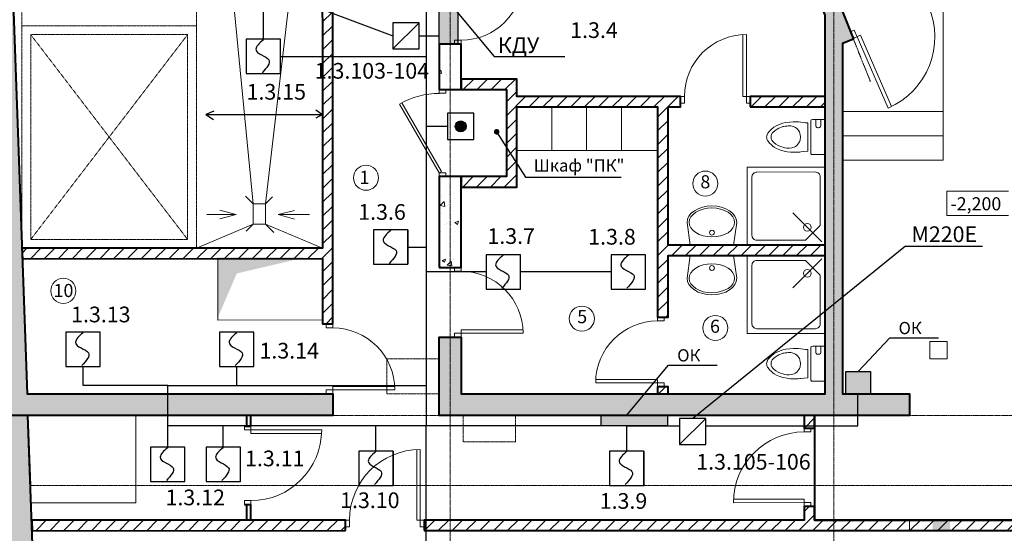
# Model space of a CAD drawing. Units: inches. Extents: x -196039 to 362495, y -184265 to -4566.
# Drawn here: x 1433 to 12725, y -29236 to -23345 of the extents above; entities that cross this region are included whole.
import ezdxf

# ---------------------------------------------------------------- set-up
doc = ezdxf.new("R2010")
doc.units = ezdxf.units.IN
doc.header["$MEASUREMENT"] = 0
doc.linetypes.add('CENTER', pattern=[2, 1.25, -0.25, 0.25, -0.25])
doc.linetypes.add('STRIHOVAA', pattern=[233.333333, 133.333333, -100])
for name, color, linetype, lineweight in [('doors', 7, 'Continuous', 9), ('hatch', 7, 'Continuous', 9), ('MEBEL_ I OBORUDOVANIE', 7, 'Continuous', 9), ('NOV_E OSI', 7, 'CENTER', 9), ('OTOPLENIE I VENTILACIA', 7, 'Continuous', 9), ('Santex', 7, 'Continuous', 9), ('Walls new', 7, 'Continuous', 40), ('Win', 7, 'Continuous', 9), ('Отметки', 7, 'Continuous', 9), ('экспликация', 7, 'Continuous', 13)]:
    doc.layers.add(name, color=color, linetype=linetype, lineweight=lineweight)
for name, color, linetype in [('ELEKTRIKI', 7, 'Continuous'), ('Line', 7, 'Continuous'), ('OTVERSTIA', 7, 'Continuous'), ('охранные извещатели', 1, 'Continuous'), ('примечания', 7, 'Continuous')]:
    doc.layers.add(name, color=color, linetype=linetype)
doc.styles.add('GENERATED_STYLE_10', font='TIMES.TTF')
doc.styles.add('GENERATED_STYLE_9', font='ARIAL.TTF')
doc.styles.get("Standard").update_dxf_attribs({"font": 'TIMES.TTF'})
doc.linetypes.add('Кабель-канал', pattern='A,7,-1,[130,ltypeshp.shx,S=1,R=315,X=0,Y=0],-1,[130,ltypeshp.shx,S=1,R=315,X=0,Y=0],-1', length=10)
doc.dimstyles.new('Dimstyle_37', dxfattribs={"dimtxt": 0.18, "dimasz": 127.68, "dimexe": 0.18, "dimexo": 0.0625, "dimgap": 0.09, "dimtad": 0, "dimtih": 1, "dimtoh": 1, "dimdec": 4, "dimzin": 0, "dimdsep": 46, "dimcen": 0.09, "dimadec": 0, "dimazin": 0, "dimtfac": 1, "dimtdec": 4, "dimtmove": 0, "dimatfit": 3, "dimldrblk": 'ARROWHEAD_11', "dimfxl": 0, "dimtolj": 1, "dimtzin": 0, "dimarcsym": 0})
pattern_1 = [(50, (1390.62, -7e-12), (430.356, -37.6513), [45, -495]), (355, (1390.62, -7e-12), (-83.251, 451.3153), [36, -396]), (100.4514, (1426.5, -3.14), (347.1056, 413.6637), [38.244, -420.6853]), (46.1842, (1390.6, 120), (640.3446, -99.3114), [67.5, -742.5]), (96.6356, (1444, 111.7), (560.798, 584.471), [57.366, -631.028]), (351.1842, (1390.6, 120), (560.797, 584.471), [54, -594]), (21, (1450.62, 90), (358.1442, -241.5713), [45, -495]), (326, (1450.62, 90), (145.989, 435.09), [36, -396]), (71.4514, (1480.47, 69.87), (504.1336, 193.5183), [38.244, -420.6853]), (37.5, (1390.62, -7e-12), (7.2959, 199.7363), [0, -391.2, 0, -402, 0, -397.5]), (7.5, (1390.62, -7e-12), (157.8417, 236.647), [0, -229.2, 0, -382.2, 0, -151.5]), (327.5, (1256.82, -7e-12), (320.29346, -13.5329), [0, -150, 0, -468, 0, -621]), (317.5, (1196.82, -7e-12), (349.9117, 60.063), [0, -195, 0, -310.8, 0, -441])]
pattern_2 = [(45, (1390.62, -7e-12), (-79.5495, 79.5495), [])]

# ---------------------------------------------------------------- blocks, each defined once
blk = doc.blocks.new('ARROWHEAD_11')
at = {"color": 0, "linetype": 'Continuous'}
blk.add_line((0, 0), (-1, 0), dxfattribs=at)
at = {"color": 0, "linetype": 'Continuous', "const_width": 0.25}
blk.add_lwpolyline([(-0.125, 0, 1), (0.125, 0, 1)], format="xyb", close=True, dxfattribs=at)
blk = doc.blocks.new('W7')
for points in [[(164, 11), (164, -177), (164, -191), (157, -200), (147, -201), (138, -201), (0, -201), (0, 201), (126, 201), (141, 201), (160, 197), (164, 184), (164, 166)], [(198, 6), (198, -161), (243, -167), (277, -171), (291, -172), (312, -174), (324, -174), (358, -175), (397, -173), (433, -168), (483, -158), (518, -148), (556, -131), (582, -116), (598, -104), (619, -87), (638, -69), (654, -49), (661, -39), (667, -23), (669, -11), (670, -1), (669, 14), (666, 26), (657, 46), (639, 67), (616, 89), (588, 112), (559, 130), (516, 148), (486, 158), (449, 166), (406, 172), (366, 174), (330, 175), (306, 174), (279, 171), (249, 167), (224, 164), (198, 161)], [(353, -116), (368, -121), (382, -125), (410, -128), (437, -127), (460, -124), (485, -118), (512, -110), (537, -99), (564, -83), (589, -62), (601, -50), (612, -35), (617, -22), (620, -9), (620, 3), (619, 17), (614, 30), (607, 43), (595, 57), (574, 75), (550, 91), (531, 102), (519, 107), (500, 114), (484, 119), (474, 121), (456, 124), (440, 126), (422, 128), (408, 128), (394, 127), (379, 125), (356, 117), (339, 109), (325, 98), (312, 85), (302, 71), (295, 59), (290, 44), (284, 22), (283, 9), (283, -9), (285, -23), (287, -37), (294, -55), (300, -68), (311, -83), (325, -98), (339, -108)]]:
    blk.add_lwpolyline(points, close=True)
blk.add_lwpolyline([(106, 201), (106, 129), (101, 115), (93, 109), (83, 107), (74, 107), (62, 108), (52, 116), (48, 124), (47, 130), (47, 130), (47, 201)])
blk = doc.blocks.new('SHOWER80')
blk.add_line((-34, -34), (-331, -331))
blk.add_lwpolyline([(-800, -800), (-800, 0), (0, 0), (0, -800)], close=True)
blk.add_lwpolyline([(-750, -700), (-750, -100, -0.414214), (-700, -50), (-200, -50), (-50, -200), (-50, -700, -0.414214), (-100, -750), (-700, -750, -0.414214)], format="xyb", close=True)
blk.add_circle((-182, -182), 39.7)
blk = doc.blocks.new('dych_800_2')
blk.add_blockref('SHOWER80', (0, 0))
blk = doc.blocks.new('W1')
at = {"color": 0, "lineweight": 0}
for p, q in [((-392, 253), (-423, 215)), ((-357, 282), (-392, 253)), ((-378, 232), (-348, 258)), ((-319, 299), (-357, 282)), ((-348, 258), (-314, 274)), ((-279, 305), (-319, 299)), ((-314, 274), (-279, 279)), ((0, 266), (-279, 305)), ((-279, 279), (-245, 274)), ((-245, 274), (-211, 258)), ((-211, 258), (-181, 232)), ((-1, 266), (-1, 266)), ((0, -266), (0, 266)), ((-448, 169), (-467, 116)), ((-423, 215), (-448, 169)), ((-444, 107), (-427, 155)), ((-427, 155), (-405, 197)), ((-405, 197), (-378, 232)), ((-181, 232), (-154, 198)), ((-154, 198), (-131, 155)), ((-131, 155), (-115, 107)), ((-479, 59), (-483, 0)), ((-467, 116), (-479, 59)), ((-457, 0), (-454, 54)), ((-454, 54), (-444, 107)), ((-115, 107), (-105, 54)), ((-105, 54), (-101, 0)), ((-483, 0), (-479, -60)), ((-479, -60), (-467, -117)), ((-467, -117), (-448, -170)), ((-454, -55), (-457, 0)), ((-443, -107), (-454, -55)), ((-427, -156), (-443, -107)), ((-115, -107), (-131, -155)), ((-105, -55), (-115, -107)), ((-101, 0), (-105, -55)), ((-448, -170), (-423, -216)), ((-405, -198), (-427, -156)), ((-423, -216), (-392, -254)), ((-378, -233), (-405, -198)), ((-347, -259), (-378, -233)), ((-180, -233), (-211, -258)), ((-153, -198), (-180, -233)), ((-131, -155), (-153, -198)), ((-392, -254), (-357, -282)), ((-357, -282), (-319, -299)), ((-314, -274), (-347, -259)), ((-319, -299), (-279, -305)), ((-279, -279), (-314, -274)), ((-279, -305), (0, -266)), ((-244, -274), (-279, -279)), ((-211, -258), (-244, -274)), ((0, -266), (0, -266))]:
    blk.add_line(p, q, dxfattribs=at)
for start, end in [(90.0466, 270.0466), (270.0466, 90.0466)]:
    blk.add_arc((-153, 0), 30, start, end, dxfattribs=at)
blk = doc.blocks.new('door 900')
at = {"linetype": 'Continuous'}
for p, q in [((44, 76), (44, 887)), ((84, 76), (84, 886)), ((0, 76), (84, 76)), ((44, 0), (0, 0)), ((44, 76), (44, 0)), ((900, 76), (856, 76)), ((856, 76), (856, 0)), ((856, 0), (900, 0))]:
    blk.add_line(p, q, dxfattribs=at)
blk.add_arc((44, 76), 811, 0, 90, dxfattribs=at)
blk = doc.blocks.new('door 800')
for p, q in [((-76, 756), (-76, 800)), ((0, 800), (0, 756)), ((0, 756), (-76, 756)), ((0, 44), (-76, 44)), ((-76, 44), (-76, 0)), ((0, 84), (710, 84)), ((0, 84), (0, 44)), ((0, 0), (0, 44)), ((0, 44), (711, 44))]:
    blk.add_line(p, q)
blk.add_arc((0, 44), 711, 0, 90)
blk = doc.blocks.new('door sh1000')
at = {"color": 0, "linetype": 'Continuous'}
for p, q in [((-44, 0), (-833, 456)), ((-59, -26), (-848, 429)), ((-1000, 0), (-956, 0)), ((-956, 0), (-956, -76)), ((0, 0), (-44, 0)), ((-44, 0), (-44, -76)), ((-956, -76), (-1000, -76)), ((-44, -76), (0, -76))]:
    blk.add_line(p, q, dxfattribs=at)
blk.add_line((-44, 0), (-59, -26))
blk.add_arc((-44, 0), 911, 150, 180, dxfattribs=at)

msp = doc.modelspace()

# ---------------------------------------------------------------- hatches: boundary and pattern name
at = {"layer": 'hatch'}
h = msp.add_hatch(dxfattribs=at)
h.set_pattern_fill('AR-CONC', color=256, scale=60, style=0)
h.set_pattern_definition(pattern_1)
h.paths.add_polyline_path([(11847.7, -23009.1), (11922, -23194.8), (13407.6, -22600.4), (14990.2, -26554.3), (14452.3, -26818.6), (14779.2, -27635.2), (13789.1, -27635.2), (13789.1, -27885.2), (14879.3, -27885.2), (15469.7, -29360.2), (17802.4, -34105.2), (17362.4, -34105.2), (17362.4, -34405.2), (18284.2, -34405.2), (15743.9, -29238.1), (14814.3, -26916.3), (15307.4, -26673.9), (11077.5, -16106.6), (7889.3, -16018.8), (7876.7, -16468.6), (6969, -16443.6), (6969.1, -16743.7), (8059.3, -16773.7), (8096.4, -16866.6), (8282.1, -16792.3), (8175.2, -16525.3), (8182.2, -16276.9), (10906.4, -16352), (13333.2, -22414.8)])
h.paths.add_polyline_path([(8653.7, -17720.6), (10993.6, -23566.2), (10869.1, -23616), (10869.1, -27635.2), (11639.1, -27635.2), (11639.1, -27885.2), (6244.1, -27885.2), (6244.1, -26985.2), (6494.1, -26985.2), (6494.1, -27635.2), (10669.1, -27635.2), (10669.1, -23293.7), (9092.6, -19355.2), (6494.1, -19355.2), (6494.1, -21605.2), (6244.1, -21605.2), (6244.1, -19155.2), (9012.5, -19155.2), (8468, -17795)])
h = msp.add_hatch(dxfattribs=at)
h.set_pattern_fill('AR-CONC', color=256, scale=60, style=0)
h.set_pattern_definition(pattern_1)
edge = h.paths.add_edge_path()
edge.add_line((898.4, -17430.2), (1281.7, -21002.7))
edge.add_line((1281.7, -21002.7), (1518.6, -27635.2))
edge.add_line((1518.6, -27635.2), (5024.1, -27635.2))
edge.add_line((5024.1, -27635.2), (5024.1, -27885.2))
edge.add_line((5024.1, -27885.2), (1227.3, -27885.2))
edge.add_line((1227.3, -27885.2), (982.2, -21024))
edge.add_line((982.2, -21024), (725.4, -18630.2))
edge.add_line((725.4, -18630.2), (1027.4, -18630.2))
h = msp.add_hatch(dxfattribs=at)
h.set_pattern_fill('ANSI31', color=256, scale=900, style=0)
h.set_pattern_definition([(45, (1390.02, 0.001), (-79.5495, 79.5495), [])])
h.paths.add_polyline_path([(4902.5, -20673.4), (4903.3, -25965.4), (1458.4, -25965.9), (1462.6, -26085.9), (4903.4, -26085.4), (4903.5, -26831.3), (5023.5, -26831.3), (5022.5, -20673.1)])
h = msp.add_hatch(dxfattribs=at)
h.set_pattern_fill('AR-CONC', color=256, scale=60, style=0)
h.set_pattern_definition(pattern_1)
edge = h.paths.add_edge_path()
edge.add_line((6244.1, -23625.2), (6244.1, -24145.2))
edge.add_line((6244.1, -24145.2), (6494.1, -24145.2))
edge.add_line((6494.1, -24145.2), (6494.1, -23625.2))
edge.add_line((6494.1, -23625.2), (6244.1, -23625.2))
h = msp.add_hatch(dxfattribs=at)
h.set_pattern_fill('ANSI31', color=256, scale=900, style=0)
h.set_pattern_definition(pattern_2)
edge = h.paths.add_edge_path()
edge.add_line((6494.1, -25145.2), (6494.1, -25265.2))
edge.add_line((6494.1, -25265.2), (7134.1, -25265.2))
edge.add_line((7134.1, -25265.2), (7134.1, -24345.2))
edge.add_line((7134.1, -24345.2), (8749.2, -24345.2))
edge.add_line((8749.2, -24345.2), (8749.2, -26755.2))
edge.add_line((8749.2, -26755.2), (8869.2, -26755.2))
edge.add_line((8869.2, -26755.2), (8869.2, -26050.2))
edge.add_line((8869.2, -26050.2), (10669.1, -26050.2))
edge.add_line((10669.1, -26050.2), (10669.1, -25930.2))
edge.add_line((10669.1, -25930.2), (8869.2, -25930.2))
edge.add_line((8869.2, -25930.2), (8869.2, -24345.2))
edge.add_line((8869.2, -24345.2), (9011.7, -24345.2))
edge.add_line((9011.7, -24345.2), (9011.7, -24225.2))
edge.add_line((9011.7, -24225.2), (7134.1, -24225.2))
edge.add_line((7134.1, -24225.2), (7134.1, -24025.2))
edge.add_line((7134.1, -24025.2), (6494.1, -24025.2))
edge.add_line((6494.1, -24025.2), (6494.1, -24145.2))
edge.add_line((6494.1, -24145.2), (7014.1, -24145.2))
edge.add_line((7014.1, -24145.2), (7014.1, -25145.2))
edge.add_line((7014.1, -25145.2), (6494.1, -25145.2))
h = msp.add_hatch(dxfattribs=at)
h.set_pattern_fill('ANSI31', color=256, scale=900, style=0)
h.set_pattern_definition(pattern_2)
h.paths.add_polyline_path([(9811.7, -24345.2), (10669.1, -24345.2), (10669.1, -24225.2), (9811.7, -24225.2)])
h = msp.add_hatch(dxfattribs=at)
h.set_pattern_fill('AR-CONC', color=256, scale=60, style=0)
h.set_pattern_definition(pattern_1)
edge = h.paths.add_edge_path()
edge.add_line((6244.1, -26185.2), (6494.1, -26185.2))
edge.add_line((6494.1, -26185.2), (6494.1, -25145.2))
edge.add_line((6494.1, -25145.2), (6244.1, -25145.2))
edge.add_line((6244.1, -25145.2), (6244.1, -26185.2))
h = msp.add_hatch(dxfattribs=at)
h.set_pattern_fill('___________________', color=256, angle=0.00891, style=0, pattern_type=2)
h.set_pattern_definition([(45.0089, (-203.1, -70.1), (-91.93817, 91.9096), [])])
h.paths.add_polyline_path([(4882.6, -27631.3), (4762.6, -27631.3), (4762.6, -27685.4), (4882.6, -27685.4)], flags=0)
h = msp.add_hatch(dxfattribs=at)
h.set_pattern_fill('ANSI31', color=256, scale=900, style=0)
h.set_pattern_definition(pattern_2)
h.paths.add_polyline_path([(8749.2, -27555.2), (8749.2, -27635.2), (8869.2, -27635.2), (8869.2, -27555.2)])
at = {"layer": 'hatch', "true_color": 0xc9caca}
msp.add_hatch(color=9, dxfattribs=at).paths.add_polyline_path([(9068, -27633.5), (8868, -27633.5), (8868, -27883.5), (9068, -27883.5)])
at = {"layer": 'hatch'}
h = msp.add_hatch(dxfattribs=at)
h.set_pattern_fill('AR-CONC', color=256, scale=60, style=0)
h.set_pattern_definition(pattern_1)
h.paths.add_polyline_path([(1527.5, -27885.2), (1227.3, -27885.2), (1460.2, -34405.2), (11802.4, -34405.2), (11802.4, -34105.2), (1749.7, -34105.2)])
h = msp.add_hatch(dxfattribs=at)
h.set_pattern_fill('ANSI31', color=256, scale=900, style=0)
h.set_pattern_definition(pattern_2)
h.paths.add_polyline_path([(10548.9, -28028.3), (10548.9, -27885.2), (10428.9, -27885.2), (10428.9, -28028.3)])
h = msp.add_hatch(dxfattribs=at)
h.set_pattern_fill('ANSI31', color=256, scale=900, style=0)
h.set_pattern_definition(pattern_2)
h.paths.add_polyline_path([(5170.1, -29205.3), (5170.1, -29085.3), (1570.4, -29085.9), (1574.7, -29205.9)])
at = {"layer": 'hatch', "true_color": 0xb5b5b5}
msp.add_hatch(color=253, dxfattribs=at).paths.add_polyline_path([(11902.4, -29084.3), (11902.4, -29204.3), (12102.4, -29204.3), (12102.4, -29084.2)])
at = {"layer": 'OTVERSTIA'}
msp.add_hatch(color=256, dxfattribs=at).paths.add_polyline_path([(3700.2, -26772.3), (3922.1, -26255.6), (4700.1, -26072.2), (3700.1, -26072.3)], flags=0)
at = {"layer": 'Отметки'}
h = msp.add_hatch(dxfattribs=at)
h.set_pattern_fill('ANSI31', color=256, scale=900, style=0)
h.set_pattern_definition(pattern_2)
edge = h.paths.add_edge_path()
edge.add_line((15407.1, -29203.9), (15359, -29083.7))
edge.add_line((15359, -29083.7), (10549.1, -29084.5))
edge.add_line((10549.1, -29084.5), (10549.1, -28928.3))
edge.add_line((10549.1, -28928.3), (10429, -28928.3))
edge.add_line((10429, -28928.3), (10429.1, -29084.4))
edge.add_line((10429.1, -29084.4), (6070.1, -29085.2))
edge.add_line((6070.1, -29085.2), (6070.1, -29205.2))
edge.add_line((6070.1, -29205.2), (15407.1, -29203.9))
edge.add_line((15407.1, -29203.9), (15359, -29083.7))
at = {"layer": 'охранные извещатели'}
msp.add_hatch(color=256, dxfattribs=at).paths.add_polyline_path([(6244.1, -22825.2), (6456, -22825.2), (6456, -23625.2), (6244.1, -23625.2)])
at = {"layer": 'охранные извещатели', "linetype": 'Кабель-канал', "ltscale": 0.003}
msp.add_hatch(color=256, dxfattribs=at).paths.add_polyline_path([(6553.2, -24568.5, 1), (6427.8, -24568.5, 1)])
at = {"layer": 'охранные извещатели', "linetype": 'Continuous'}
for points in [[(10906, -27379.5), (11190, -27379.5), (11190, -27635.2), (10906, -27635.2)], [(8860.3, -28001.5), (8860.3, -27885.2), (8100.7, -27885.2), (8100.7, -28001.5)]]:
    msp.add_hatch(color=256, dxfattribs=at).paths.add_polyline_path(points)

# ---------------------------------------------------------------- linework, layer by layer
at = {"layer": 'Line'}
for p, q in [((4828.1, -24379.3), (4903.7, -24431.7)), ((3567.9, -24431.9), (4902.4, -24431.7)), ((3657.7, -24392.7), (3569.2, -24431.9)), ((3569.2, -24431.9), (3653.7, -24490.8)), ((4903.7, -24431.7), (4828.1, -24474.4))]:
    msp.add_line(p, q, dxfattribs=at)
at = {"layer": 'MEBEL_ I OBORUDOVANIE', "linetype": 'Continuous'}
for p, q in [((7534, -24345.2), (7534.1, -24845.1)), ((7934, -24345.1), (7934.1, -24845.1)), ((8334, -24345.1), (8334.1, -24845)), ((7134.1, -24845.2), (8749.2, -24844.9))]:
    msp.add_line(p, q, dxfattribs=at)
at = {"layer": 'NOV_E OSI', "ltscale": 10}
for p, q in [((6680.3, -12790.7), (11189.6, -24055.9)), ((6369.1, -37508.7), (6369.1, -15279.6)), ((10769.1, -37507.8), (10769.1, -16008.8)), ((-959.7, -27885.2), (18673, -27885.2))]:
    msp.add_line(p, q, dxfattribs=at)
at = {"layer": 'Walls new', "ltscale": 111053.856857}
msp.add_line((1556.1, -28685.7), (1527.5, -27885.2), dxfattribs=at)
at = {"layer": 'Walls new'}
for p, q in [((4035.1, -27885.5), (4035.1, -28005.4)), ((4085.1, -28005.4), (4085.1, -27885.5)), ((4008.9, -28005.4), (4085.1, -28005.4)), ((4009.1, -28905.4), (4085.3, -28905.4)), ((4035.3, -28905.4), (4035.3, -29085.5)), ((4085.3, -29085.5), (4085.3, -28905.4))]:
    msp.add_line(p, q, dxfattribs=at)
for points in [[(10869.1, -23616), (10869.1, -27635.2), (11639.1, -27635.2), (11639.1, -27885.2), (10548.9, -27885.2), (10549.1, -29084.5), (15359, -29083.7), (14879.3, -27885.2), (13789.1, -27885.2), (13789.1, -27635.2), (14779.2, -27635.2), (14452.3, -26818.6), (14990.2, -26554.3), (13407.6, -22600.4), (11922.3, -23194.7), (11848, -23009), (13333.2, -22414.8), (10906.4, -16352), (8182.2, -16276.9), (8175.2, -16525.3), (8282.1, -16792.3), (8096.4, -16866.6), (8059.3, -16773.7), (6969.1, -16743.7)], [(10993.7, -23566.4), (10869.1, -23616), (10869.1, -27635.2), (11639.1, -27635.2), (11639.1, -27885.2), (6244.1, -27885.2), (6244.1, -26985.2), (6494.1, -26985.2), (6494.1, -27635.2), (10669.1, -27635.2), (10669.1, -23293.7), (9092.6, -19355.2), (6494.1, -19355.2), (6494.1, -21605.2), (6244.1, -21605.2), (6244.1, -19155.2), (9012.5, -19155.2), (8468, -17795), (8653.7, -17720.6), (10993.7, -23566.4), (10993.7, -23566.4)], [(4903.1, -20673.4), (4903.9, -25965.4), (1459, -25965.9), (1463.2, -26085.9), (4904, -26085.4), (4904.1, -26831.3), (5024.1, -26831.3), (5023.1, -20673.1), (4903.1, -20673.4)], [(6494.1, -25145.2), (6494.1, -25265.2), (7134.1, -25265.2), (7134.1, -24345.2), (8749.2, -24345.2), (8749.2, -26755.2), (8869.2, -26755.2), (8869.2, -26050.2), (10669.1, -26050.2), (10669.1, -25930.2), (8869.2, -25930.2), (8869.2, -24345.2), (9011.7, -24345.2), (9011.7, -24225.2), (7134.1, -24225.2), (7134.1, -24025.2), (6494.1, -24025.2), (6494.1, -24145.2), (7014.1, -24145.2), (7014.1, -25145.2), (6494.1, -25145.2)], [(5170.1, -29205.3), (5170.1, -29085.3), (1570.4, -29085.9), (1574.7, -29205.9), (5170.1, -29205.3)]]:
    msp.add_lwpolyline(points, dxfattribs=at)
at = {"layer": 'Walls new', "ltscale": 111053.856857}
for points in [[(898.4, -17430.2), (1281.7, -21002.7), (1518.6, -27635.2), (5024.1, -27635.2), (5024.1, -27885.2), (1227.3, -27885.2), (982.2, -21024), (725.4, -18630.2), (1027.4, -18630.2)], [(6244.1, -23625.2), (6244.1, -24145.2), (6494.1, -24145.2), (6494.1, -23625.2), (6244.1, -23625.2)], [(6244.1, -26185.2), (6494.1, -26185.2), (6494.1, -25145.2), (6244.1, -25145.2), (6244.1, -26185.2)], [(1527.5, -27885.2), (1227.3, -27885.2), (1460.2, -34405.2), (11802.4, -34405.2), (11802.4, -34105.2), (1749.7, -34105.2), (1527.5, -27885.2)]]:
    msp.add_lwpolyline(points, dxfattribs=at)
at = {"layer": 'Walls new'}
for points in [[(9811.7, -24345.2), (10669.1, -24345.2), (10669.1, -24225.2), (9811.7, -24225.2)], [(8749.2, -27555.2), (8749.2, -27635.2), (8869.2, -27635.2), (8869.2, -27555.2)], [(10548.9, -28028.3), (10548.9, -27885.2), (10428.9, -27885.2), (10428.9, -28028.3)], [(6070.1, -29205.2), (15407.1, -29203.9), (15359, -29083.7), (10549.1, -29084.4), (10549, -28928.3), (10429, -28928.3), (10429.1, -29084.4), (6070.1, -29085.2)]]:
    msp.add_lwpolyline(points, close=True, dxfattribs=at)
at = {"layer": 'Win', "linetype": 'STRIHOVAA', "ltscale": 0.01}
for p, q in [((1457.8, -18753.2), (1458.9, -25865.9)), ((3457.8, -18752.8), (3458.9, -25965.6)), ((3458.6, -23415.6), (1458.6, -23415.9)), ((3358.6, -23515.6), (1558.6, -23515.9)), ((1558.6, -23515.9), (3358.9, -25865.6)), ((1558.6, -23515.9), (1558.9, -25865.9)), ((1558.9, -25865.9), (3358.6, -23515.6)), ((3358.6, -23515.6), (3358.9, -25865.6)), ((3358.9, -25865.6), (1558.9, -25865.9)), ((1556.1, -28685.7), (15199.7, -28685.7))]:
    msp.add_line(p, q, dxfattribs=at)
at = {"layer": 'Win', "linetype": 'Continuous'}
for p, q in [((3457.8, -18752.8), (4111.5, -25455.8)), ((4251.1, -25455.8), (4903, -19872.7)), ((4111.5, -25455.8), (4023.9, -25368.2)), ((4251.1, -25455.8), (4331.3, -25375.6)), ((4251.1, -25455.8), (4111.5, -25455.8)), ((4111.5, -25455.8), (4111.5, -25689.6)), ((4251.2, -25689.6), (4251.1, -25455.8)), ((3579.6, -25580.1), (3915.9, -25580)), ((3915.9, -25580), (3729.3, -25530.1)), ((3915.9, -25580), (3729.3, -25630.1)), ((4396.3, -25579.9), (4583.5, -25532.2)), ((4754.5, -25579.9), (4396.3, -25579.9)), ((4396.3, -25579.9), (4582.3, -25632.2)), ((3458.9, -25965.6), (4111.5, -25689.6)), ((4111.5, -25689.6), (4029.5, -25771.6)), ((4111.5, -25689.6), (4251.2, -25689.6)), ((4251.2, -25689.6), (4347.9, -25786.3)), ((4903.9, -25965.4), (4251.2, -25689.6)), ((1527.5, -27885.2), (2763.1, -27885.2))]:
    msp.add_line(p, q, dxfattribs=at)
at = {"layer": 'Win'}
for p, q in [((12023.1, -23154.3), (12023.1, -24957.5)), ((12023.1, -24397.5), (10869.1, -24397.5)), ((12023.1, -24677.5), (10869.1, -24677.5)), ((12023.1, -24957.5), (10869.1, -24957.5)), ((3704.1, -26092.1), (3704.2, -26792.2)), ((3704.2, -26792.2), (4904.1, -26785.4)), ((2763.1, -27885.2), (2763.3, -28885.7)), ((2763.3, -28885.7), (1563.3, -28885.9))]:
    msp.add_line(p, q, dxfattribs=at)
at = {"layer": 'Win', "linetype": 'Continuous'}
msp.add_lwpolyline([(11869.1, -27235.2), (12069.1, -27235.2), (12069.1, -27035.2), (11869.1, -27035.2)], close=True, dxfattribs=at)
at = {"layer": 'Win', "linetype": 'STRIHOVAA', "ltscale": 0.01}
for points in [[(6244.1, -27235.2), (5644.1, -27235.2), (5644.1, -27635.2), (6244.1, -27635.2)], [(7119.1, -27885.2), (6519.1, -27885.2), (6519.1, -28185.2), (7119.1, -28185.2)]]:
    msp.add_lwpolyline(points, close=True, dxfattribs=at)
at = {"layer": 'Отметки'}
for p, q in [((12773, -25312.2), (12065.6, -25312.8)), ((12065.6, -25312.8), (12065.8, -25591.2)), ((12065.8, -25591.2), (12773.3, -25590.6))]:
    msp.add_line(p, q, dxfattribs=at)
at = {"layer": 'Отметки', "lineweight": 30}
msp.add_lwpolyline([(15407.1, -29203.9), (15359, -29083.7), (10549.1, -29084.5), (10549.1, -28928.3), (10429, -28928.3), (10429.1, -29084.4), (6070.1, -29085.2), (6070.1, -29205.2), (15407.1, -29203.9), (15359, -29083.7)], dxfattribs=at)
at = {"layer": 'Отметки'}
msp.add_lwpolyline([(11639, -29204.4), (11639, -29084.3), (13739, -29084.2), (13739, -29204.2), (11639, -29204.2)], dxfattribs=at)
at = {"layer": 'охранные извещатели', "linetype": 'Кабель-канал', "ltscale": 100}
for p, q in [((6095.7, -19255.2), (6095.7, -28001.5)), ((4228.7, -23568.4), (4228.7, -20987.9)), ((4425.5, -23765.2), (6095.7, -23765.2)), ((6340.5, -24568.5), (6095.7, -24568.5)), ((6780.8, -26237.2), (6095.7, -26237.2)), ((8216.6, -26237.2), (7174.5, -26237.2)), ((2160.1, -27541.8), (2160.1, -27322.3)), ((3130.7, -27541.8), (2160.1, -27541.8)), ((3130.7, -27541.8), (3921.3, -27541.8)), ((3921.3, -27541.8), (6095.7, -27541.8)), ((11046.5, -28001.5), (11046.5, -27635.2)), ((8393.4, -28001.5), (3130.7, -28001.5)), ((3130.7, -28253.6), (3130.7, -28001.5)), ((3766.8, -28253.6), (3766.8, -28001.5)), ((5517.2, -28292), (5517.2, -28001.5)), ((6095.7, -29433.8), (6095.7, -28001.5)), ((8393.4, -28001.5), (8393.4, -28299)), ((8393.4, -28001.5), (9000.7, -28001.5)), ((9300.7, -28001.5), (11046.5, -28001.5))]:
    msp.add_line(p, q, dxfattribs=at)
at = {"layer": 'охранные извещатели'}
for p, q in [((6013.2, -23379.5), (5713.2, -23679.5)), ((9300.7, -27918), (9000.7, -28218))]:
    msp.add_line(p, q, dxfattribs=at)
at = {"layer": 'охранные извещатели', "linetype": 'ByBlock', "ltscale": 150}
for p, q in [((4425.5, -23568.4), (4031.8, -23568.4)), ((4031.8, -23568.4), (4031.8, -23962.1)), ((4425.5, -23962.1), (4425.5, -23568.4)), ((4031.8, -23962.1), (4425.5, -23962.1)), ((5884.1, -25756.3), (5490.4, -25756.3)), ((5490.4, -25756.3), (5490.4, -26150)), ((5884.1, -26150), (5884.1, -25756.3)), ((5884.1, -26150), (5884.1, -25756.3)), ((5884.1, -25756.3), (5884.1, -26150)), ((7174.5, -26040.4), (6780.8, -26040.4)), ((6780.8, -26040.4), (6780.8, -26434.1)), ((7174.5, -26434.1), (7174.5, -26040.4)), ((8610.3, -26040.4), (8216.6, -26040.4)), ((8216.6, -26040.4), (8216.6, -26434.1)), ((8610.3, -26434.1), (8610.3, -26040.4)), ((5490.4, -26150), (5884.1, -26150)), ((6780.8, -26434.1), (7174.5, -26434.1)), ((8216.6, -26434.1), (8610.3, -26434.1)), ((2356.9, -26928.6), (1963.2, -26928.6)), ((1963.2, -26928.6), (1963.2, -27322.3)), ((2356.9, -27322.3), (2356.9, -26928.6)), ((4118.1, -26928.6), (3724.4, -26928.6)), ((3724.4, -26928.6), (3724.4, -27322.3)), ((4118.1, -27322.3), (4118.1, -26928.6)), ((1963.2, -27322.3), (2356.9, -27322.3)), ((3724.4, -27322.3), (4118.1, -27322.3)), ((3327.5, -28246.7), (2933.8, -28246.7)), ((2933.8, -28246.7), (2933.8, -28640.4)), ((3327.5, -28640.4), (3327.5, -28246.7)), ((3963.6, -28246.7), (3569.9, -28246.7)), ((3569.9, -28246.7), (3569.9, -28640.4)), ((3963.6, -28640.4), (3963.6, -28246.7)), ((5714, -28292), (5320.3, -28292)), ((5320.3, -28292), (5320.3, -28685.7)), ((5714, -28685.7), (5714, -28292)), ((5714, -28685.7), (5714, -28292)), ((5714, -28292), (5714, -28685.7)), ((8590.2, -28292), (8196.5, -28292)), ((8196.5, -28292), (8196.5, -28685.7)), ((8590.2, -28685.7), (8590.2, -28292)), ((8590.2, -28685.7), (8590.2, -28292)), ((8590.2, -28292), (8590.2, -28685.7)), ((2933.8, -28640.4), (3327.5, -28640.4)), ((3569.9, -28640.4), (3963.6, -28640.4)), ((5320.3, -28685.7), (5714, -28685.7)), ((8196.5, -28685.7), (8590.2, -28685.7))]:
    msp.add_line(p, q, dxfattribs=at)
at = {"layer": 'охранные извещатели', "linetype": 'Continuous'}
msp.add_line((6013.2, -23529.5), (6244.1, -23529.5), dxfattribs=at)
at = {"layer": 'охранные извещатели', "linetype": 'Кабель-канал'}
for p, q in [((5884.1, -25953.2), (6095.7, -25953.2)), ((3921.3, -27541.8), (3921.3, -27322.3)), ((3130.7, -28001.5), (3130.7, -27541.8))]:
    msp.add_line(p, q, dxfattribs=at)
at = {"layer": 'охранные извещатели'}
for points in [[(6244.1, -22825.2), (6456, -22825.2), (6456, -23625.2), (6244.1, -23625.2)], [(5713.2, -23679.5), (6013.2, -23679.5), (6013.2, -23379.5), (5713.2, -23379.5)], [(6340.5, -24718.5), (6640.5, -24718.5), (6640.5, -24418.5), (6340.5, -24418.5)], [(9000.7, -28218), (9300.7, -28218), (9300.7, -27918), (9000.7, -27918)]]:
    msp.add_lwpolyline(points, close=True, dxfattribs=at)
at = {"layer": 'охранные извещатели', "linetype": 'Continuous'}
for points in [[(10906, -27379.5), (11190, -27379.5), (11190, -27635.2), (10906, -27635.2)], [(8100.7, -27885.2), (8860.3, -27885.2), (8860.3, -28001.5), (8100.7, -28001.5)]]:
    msp.add_lwpolyline(points, close=True, dxfattribs=at)
at = {"layer": 'охранные извещатели', "linetype": 'Кабель-канал', "ltscale": 0.003}
msp.add_circle((6490.5, -24568.5), 62.7, dxfattribs=at)
at = {"layer": 'охранные извещатели'}
for points in [[(4228.7, -23575.3), (4182, -23610.7), (4071.7, -23728.6), (4370.4, -23779.8), (4262.8, -23897.7), (4212.6, -23952.7)], [(5687.2, -25763.3), (5640.5, -25798.6), (5530.3, -25916.5), (5829, -25967.7), (5721.4, -26085.6), (5671.2, -26140.6)], [(6977.6, -26047.3), (6930.9, -26082.7), (6820.6, -26200.6), (7119.3, -26251.7), (7011.8, -26369.7), (6961.6, -26424.7)], [(8413.4, -26047.3), (8366.7, -26082.7), (8256.5, -26200.6), (8555.1, -26251.7), (8447.6, -26369.7), (8397.4, -26424.7)], [(2160.1, -26935.5), (2113.3, -26970.9), (2003.1, -27088.8), (2301.8, -27140), (2194.2, -27257.9), (2144, -27312.9)], [(3921.3, -26935.5), (3874.6, -26970.9), (3764.3, -27088.8), (4063, -27140), (3955.4, -27257.9), (3905.2, -27312.9)], [(3130.7, -28253.6), (3083.9, -28289), (2973.7, -28406.9), (3272.4, -28458.1), (3164.8, -28576), (3114.6, -28631)], [(3766.8, -28253.6), (3720, -28289), (3609.8, -28406.9), (3908.5, -28458.1), (3800.9, -28576), (3750.7, -28631)], [(5517.2, -28299), (5470.5, -28334.4), (5360.2, -28452.2), (5658.9, -28503.4), (5551.3, -28621.3), (5501.1, -28676.4)], [(8393.4, -28299), (8346.6, -28334.4), (8236.4, -28452.2), (8535.1, -28503.4), (8427.5, -28621.3), (8377.3, -28676.4)]]:
    msp.add_open_spline(points, degree=3, knots=[2.9075447, 2.9075447, 2.9075447, 2.9075447, 4.7227769, 7.9525995, 10.7780146, 10.7780146, 10.7780146, 10.7780146], dxfattribs=at)
at = {"layer": 'примечания', "ltscale": 50}
for p, q in [((-1859.5, -20686.4), (5713.2, -23529.5)), ((11590.9, -25940.8), (9150.7, -27918)), ((11590.9, -25940.8), (12476, -25940.8))]:
    msp.add_line(p, q, dxfattribs=at)
at = {"layer": 'примечания'}
for p, q in [((6394.1, -23187.8), (6872.3, -23768.8)), ((6872.3, -23768.8), (7686, -23768.8)), ((11048, -27379.5), (11410, -26994)), ((11410, -26994), (11969.1, -26994)), ((8393.4, -27885.2), (8871.7, -27306.5)), ((8871.7, -27306.5), (9430.8, -27306.5))]:
    msp.add_line(p, q, dxfattribs=at)
at = {"layer": 'экспликация'}
for centre in [(5404.6, -25157.5), (9295.9, -25224.3), (1933, -26454.8), (7879.6, -26773.5), (9410.5, -26880.3)]:
    msp.add_circle(centre, 143.7, dxfattribs=at)

# ---------------------------------------------------------------- block references
at = {"layer": 'doors', "xscale": -1}
for name, p, rotation in [('door 800', (6494.1, -22825.2), 180), ('door sh1000', (6244.1, -25145.2), 90), ('door 900', (6070.1, -29161.4), 0.008907449668900114)]:
    msp.add_blockref(name, p, dxfattribs=dict(at, rotation=rotation))
at = {"layer": 'doors', "xscale": -1.100000000000033, "yscale": 1.099999999999909, "zscale": 1.1, "rotation": 203.4617947824673}
msp.add_blockref('door 900', (10958.4, -23484.1), dxfattribs=at)
at = {"layer": 'doors'}
for name, p, rotation in [('door 800', (9811.7, -24225.2), 90), ('door 800', (5024.1, -27635.2), 0.00890744966894109), ('door 900', (4008.9, -28005.4), 270.0089074498383), ('door 900', (10505.2, -28928.3), 90.00890744983828)]:
    msp.add_blockref(name, p, dxfattribs=dict(at, rotation=rotation))
msp.add_blockref('door 800', (6494.1, -26985.2), dxfattribs=at)
at = {"layer": 'doors', "xscale": -1}
msp.add_blockref('door 800', (8749.2, -27555.2), dxfattribs=at)
at = {"layer": 'Santex', "xscale": -1, "rotation": 0.008907449668900114}
for p in [(10669.1, -24690.5), (10669.1, -27290)]:
    msp.add_blockref('W7', p, dxfattribs=at)
at = {"layer": 'Santex'}
for name, p, xscale, yscale, zscale, rotation in [('dych_800_2', (10669, -25930.2), -1.118153425811037, 1.118153425813944, 1.118153425811022, 180.0089074496694), ('W1', (9371.6, -25930.4), -0.9326393169661998, 0.9326393169685616, 0.9326393169693984, 90.05549940829891), ('W1', (9371.6, -26050.4), 0.9326393169696962, 0.9326393169685616, 0.9326393169693984, 89.96231549137413), ('dych_800_2', (10669.1, -26050.2), 1.118153425811037, 1.118153425813944, 1.118153425811022, 0.008907449669348748)]:
    msp.add_blockref(name, p, dxfattribs=dict(at, xscale=xscale, yscale=yscale, zscale=zscale, rotation=rotation))

# ---------------------------------------------------------------- texts
at = {"layer": 'ELEKTRIKI', "insert": (1856.7, -26507), "char_height": 200, "attachment_point": 4, "rotation": 5.04844, "style": 'GENERATED_STYLE_9'}
msp.add_mtext('\\A1;{\\fArial CYR|b0|i0|c204|p34;\\C7;\\P}', dxfattribs=at)
msp.add_mtext('\\A1;{\\fArial CYR|b0|i0|c204|p34;\\C7;\\P}', dxfattribs=at)
at = {"layer": 'OTOPLENIE I VENTILACIA', "insert": (9398.1, -28792.6), "char_height": 200, "attachment_point": 6, "rotation": 5.04844, "style": 'GENERATED_STYLE_9'}
msp.add_mtext('\\A1;{\\fArial CYR|b0|i0|c204|p34;\\C7;\\P}', dxfattribs=at)
at = {"layer": 'Отметки'}
msp.add_text('-2,200', height=150, rotation=0.00891, dxfattribs=at).set_placement((12107.8, -25531.2))
at = {"layer": 'примечания'}
msp.add_text('ОК', height=140, dxfattribs=at).set_placement((11511.5, -26951.6))
at = {"layer": 'экспликация'}
for s, height, p in [('1.3.4', 180, (7746.4, -23554.5)), ('КДУ', 180, (6916.3, -23726.5)), ('1.3.103-104', 180, (4815.6, -24021.2)), ('1.3.15', 180, (4034.6, -24262.1)), ('Шкаф "ПК"', 140, (7327.3, -25086.4)), ('1.3.6', 180, (5315.3, -25640)), ('1.3.7', 180, (6796.8, -25916.5)), ('1.3.8', 180, (7952.7, -25924.7)), ('М220Е', 180, (11660.2, -25895.3)), ('1.3.13', 180, (2022.5, -26815.9)), ('1.3.14', 180, (4182.7, -27231)), ('ОК', 140, (8973.2, -27264.2)), ('1.3.11', 180, (4016.8, -28466.9)), ('1.3.105-106', 180, (9191.8, -28505.6)), ('1.3.12', 180, (3105.1, -28914.2)), ('1.3.10', 180, (5107.5, -28946.8)), ('1.3.9', 180, (8084.4, -28954.8))]:
    msp.add_text(s, height=height, dxfattribs=at).set_placement(p)
at = {"layer": 'экспликация', "style": 'GENERATED_STYLE_10'}
for s, p in [('1', (5328.8, -25228)), ('8', (9239.1, -25279)), ('10', (1821.3, -26525.8)), ('5', (7827.1, -26825.6)), ('6', (9349.8, -26936.1))]:
    msp.add_text(s, height=150, dxfattribs=at).set_placement(p)

# ---------------------------------------------------------------- leaders
at = {"layer": 'экспликация'}
msp.add_leader([(6902.7, -24630.8), (7232.2, -25150.1), (8329.7, -25150.1)], dimstyle='Dimstyle_37', dxfattribs=at)

doc.saveas('drawing.dxf')
